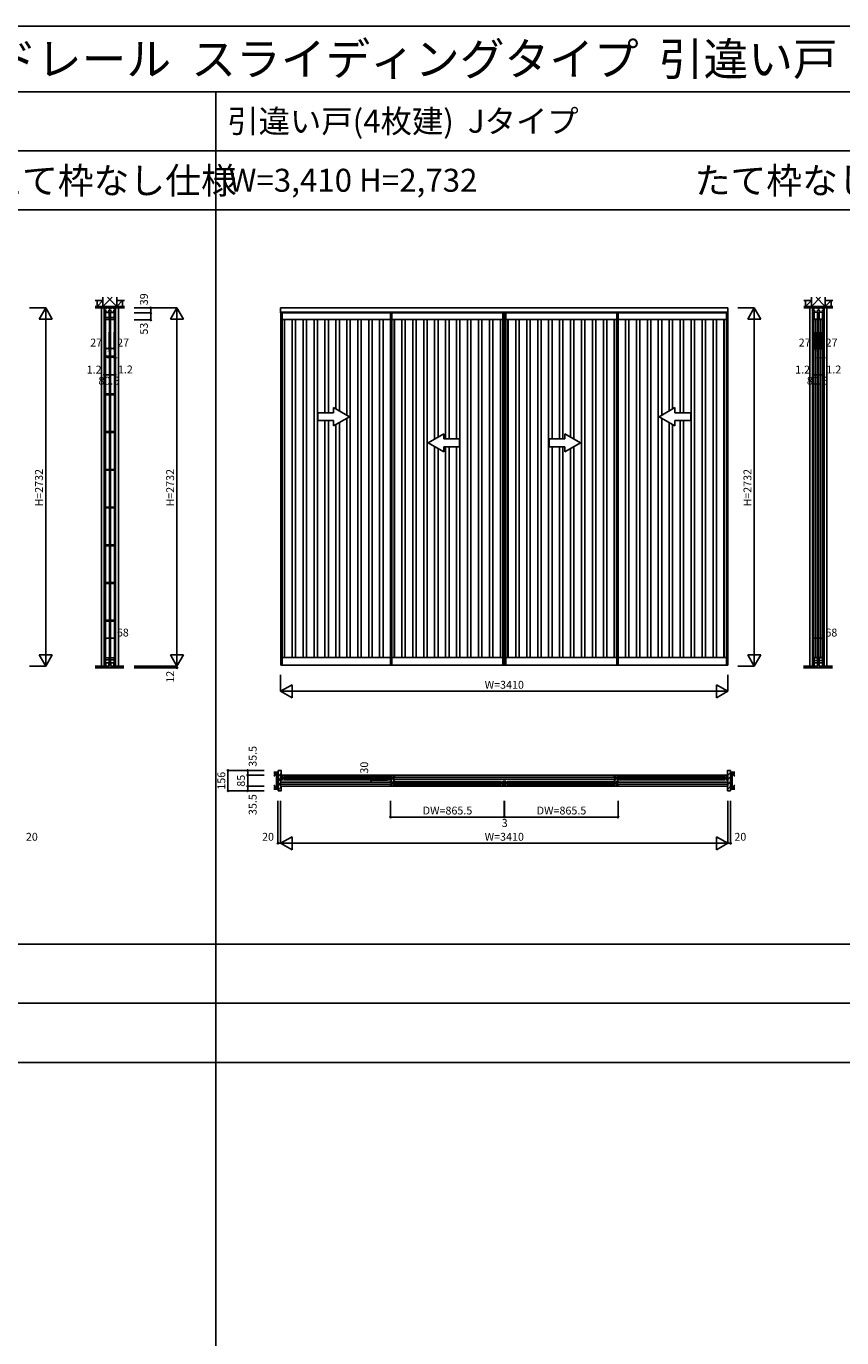
# Model space of a CAD drawing. Extents: x 0 to 27500, y 0 to 20000.
# Drawn here: x 14755 to 20971, y 10000 to 20000 of the extents above; entities that cross this region are included whole.
import ezdxf
from ezdxf.enums import TextEntityAlignment as Align

# ---------------------------------------------------------------- set-up
doc = ezdxf.new("R2010")
doc.units = 0
doc.layers.get('0').update_dxf_attribs({"linetype": 'CONTINUOUS'})
for name, color, linetype in [('YKK_A1', 4, 'CONTINUOUS'), ('YKK_B1', 4, 'CONTINUOUS'), ('YKK_B2', 5, 'CONTINUOUS'), ('YKK_C1', 4, 'CONTINUOUS'), ('YKK_F1', 7, 'CONTINUOUS'), ('YKK_N1', 2, 'CONTINUOUS'), ('YKK_Z1', 7, 'CONTINUOUS')]:
    doc.layers.add(name, color=color, linetype=linetype)
doc.styles.get("Standard").update_dxf_attribs({"font": 'txt.shx', "bigfont": 'bigfont.shx'})

msp = doc.modelspace()

# ---------------------------------------------------------------- linework, layer by layer
at = {"layer": 'YKK_A1', "linetype": 'Continuous'}
for p, q in [((16694, 17814), (16694, 17853)), ((16694, 17853), (18399, 17853)), ((18399, 17814), (16694, 17814)), ((20104, 17853), (18398, 17853)), ((18398, 17814), (20104, 17814)), ((20104, 17814), (20104, 17853)), ((16978, 17053), (16978, 16993)), ((17098, 17053), (16978, 17053)), ((17218, 17023), (17098, 17092)), ((17098, 17053), (17098, 17092)), ((17218, 17023), (17098, 16954)), ((19580, 17023), (19700, 17092)), ((19580, 17023), (19700, 16954)), ((19700, 17053), (19700, 17092)), ((19700, 17053), (19820, 17053)), ((19820, 17053), (19820, 16993)), ((16978, 16993), (17098, 16993)), ((17098, 16954), (17098, 16993)), ((19700, 16954), (19700, 16993)), ((19820, 16993), (19700, 16993)), ((17818, 16823), (17938, 16892)), ((17818, 16823), (17938, 16754)), ((17938, 16853), (17938, 16892)), ((17938, 16853), (18058, 16853)), ((18058, 16853), (18058, 16793)), ((18740, 16853), (18740, 16793)), ((18860, 16853), (18740, 16853)), ((18980, 16823), (18860, 16892)), ((18860, 16853), (18860, 16892)), ((18980, 16823), (18860, 16754)), ((17938, 16754), (17938, 16793)), ((18058, 16793), (17938, 16793)), ((18740, 16793), (18860, 16793)), ((18860, 16754), (18860, 16793))]:
    msp.add_line(p, q, dxfattribs=at)
at = {"layer": 'YKK_A1'}
for p, q in [((16696, 17819), (16696, 15132)), ((16696, 17819), (17532, 17819)), ((17532, 17819), (17532, 15132)), ((17532, 17819), (18398, 17819)), ((18398, 15132), (18398, 17819)), ((18400, 17819), (18400, 15132)), ((18400, 17819), (19266, 17819)), ((19266, 15132), (19266, 17819)), ((19266, 17819), (20102, 17819)), ((20102, 15132), (20102, 17819)), ((18398, 17765), (18398, 15186)), ((19266, 17765), (19266, 15186)), ((20102, 17765), (20102, 15186)), ((16696, 15132), (16706, 15132)), ((16696, 15132), (16696, 15129)), ((16696, 15129), (17532, 15129)), ((17532, 15132), (17542, 15132)), ((17532, 15132), (17532, 15129)), ((17532, 15129), (18398, 15129)), ((18398, 15132), (18388, 15132)), ((18398, 15132), (18398, 15129)), ((18400, 15132), (18410, 15132)), ((18400, 15132), (18400, 15129)), ((18400, 15129), (19266, 15129)), ((19266, 15132), (19256, 15132)), ((19266, 15132), (19266, 15129)), ((19266, 15129), (20102, 15129)), ((20102, 15132), (20092, 15132)), ((20102, 15132), (20102, 15129))]:
    msp.add_line(p, q, dxfattribs=at)
at = {"layer": 'YKK_A1', "linetype": 'ByBlock', "lineweight": -2}
for p, q in [((16706, 17819), (16706, 15129)), ((17542, 17819), (17542, 15129)), ((18388, 15129), (18388, 17819)), ((18410, 17819), (18410, 15129)), ((19256, 15129), (19256, 17819)), ((20092, 17819), (20092, 15129)), ((16706, 17763), (17532, 17763)), ((16723, 17763), (16723, 15186)), ((16725, 17763), (16725, 15186)), ((16782, 15186), (16782, 17763)), ((16808, 17763), (16808, 15186)), ((16866, 15186), (16866, 17763)), ((16892, 17763), (16892, 15186)), ((16949, 15186), (16949, 17763)), ((16975, 17763), (16975, 15186)), ((17032, 17053), (17032, 17763)), ((17058, 17763), (17058, 17053)), ((17116, 17082), (17116, 17763)), ((17142, 17763), (17142, 17067)), ((17199, 17034), (17199, 17763)), ((17225, 17763), (17225, 15186)), ((17282, 15186), (17282, 17763)), ((17308, 17763), (17308, 15186)), ((17366, 15186), (17366, 17763)), ((17392, 17763), (17392, 15186)), ((17449, 15186), (17449, 17763)), ((17475, 17763), (17475, 15186)), ((17542, 17763), (18388, 17763)), ((17559, 17763), (17559, 15186)), ((17561, 17763), (17561, 15186)), ((17618, 15186), (17618, 17763)), ((17644, 17763), (17644, 15186)), ((17702, 15186), (17702, 17763)), ((17728, 17763), (17728, 15186)), ((17785, 15186), (17785, 17763)), ((17811, 17763), (17811, 15186)), ((17868, 16852), (17868, 17763)), ((17894, 17763), (17894, 16867)), ((17952, 16853), (17952, 17763)), ((17978, 17763), (17978, 16853)), ((18035, 16853), (18035, 17763)), ((18061, 17763), (18061, 15186)), ((18118, 15186), (18118, 17763)), ((18144, 17763), (18144, 15186)), ((18202, 15186), (18202, 17763)), ((18228, 17763), (18228, 15186)), ((18285, 15186), (18285, 17763)), ((18311, 17763), (18311, 15186)), ((18369, 15186), (18369, 17763)), ((18371, 15186), (18371, 17763)), ((18410, 17763), (19256, 17763)), ((18427, 17763), (18427, 15186)), ((18429, 17763), (18429, 15186)), ((18487, 15186), (18487, 17763)), ((18513, 17763), (18513, 15186)), ((18570, 15186), (18570, 17763)), ((18596, 17763), (18596, 15186)), ((18654, 15186), (18654, 17763)), ((18680, 17763), (18680, 15186)), ((18737, 15186), (18737, 17763)), ((18763, 17763), (18763, 16853)), ((18820, 16853), (18820, 17763)), ((18846, 17763), (18846, 16853)), ((18904, 16867), (18904, 17763)), ((18930, 17763), (18930, 16852)), ((18987, 15186), (18987, 17763)), ((19013, 17763), (19013, 15186)), ((19070, 15186), (19070, 17763)), ((19096, 17763), (19096, 15186)), ((19154, 15186), (19154, 17763)), ((19180, 17763), (19180, 15186)), ((19237, 15186), (19237, 17763)), ((19239, 15186), (19239, 17763)), ((20092, 17763), (19266, 17763)), ((19323, 17763), (19323, 15186)), ((19349, 15186), (19349, 17763)), ((19406, 17763), (19406, 15186)), ((19432, 15186), (19432, 17763)), ((19490, 17763), (19490, 15186)), ((19516, 15186), (19516, 17763)), ((19573, 17763), (19573, 15186)), ((19599, 17034), (19599, 17763)), ((19656, 17763), (19656, 17067)), ((19682, 17082), (19682, 17763)), ((19740, 17763), (19740, 17053)), ((19766, 17053), (19766, 17763)), ((19823, 17763), (19823, 15186)), ((19849, 15186), (19849, 17763)), ((19906, 17763), (19906, 15186)), ((19932, 15186), (19932, 17763)), ((19990, 17763), (19990, 15186)), ((20016, 15186), (20016, 17763)), ((20073, 17763), (20073, 15186)), ((20075, 17763), (20075, 15186)), ((17199, 15186), (17199, 17012)), ((19599, 15186), (19599, 17012)), ((17032, 15186), (17032, 16993)), ((17058, 16993), (17058, 15186)), ((17116, 15186), (17116, 16964)), ((17142, 16979), (17142, 15186)), ((19656, 16979), (19656, 15186)), ((19682, 15186), (19682, 16964)), ((19740, 16993), (19740, 15186)), ((19766, 15186), (19766, 16993)), ((17868, 15186), (17868, 16794)), ((17894, 16779), (17894, 15186)), ((17952, 15186), (17952, 16793)), ((17978, 16793), (17978, 15186)), ((18035, 15186), (18035, 16793)), ((18763, 16793), (18763, 15186)), ((18820, 15186), (18820, 16793)), ((18846, 16793), (18846, 15186)), ((18904, 15186), (18904, 16779)), ((18930, 16794), (18930, 15186)), ((16706, 15186), (17532, 15186)), ((17542, 15186), (18388, 15186)), ((18410, 15186), (19256, 15186)), ((20092, 15186), (19266, 15186))]:
    msp.add_line(p, q, dxfattribs=at)
at = {"layer": 'YKK_B1'}
for p, q in [((16695, 14289), (20103, 14289)), ((17532, 14237), (16695, 14237)), ((16695, 14220), (17532, 14220)), ((16695, 14206), (20103, 14206)), ((16696, 14282), (16706, 14282)), ((16696, 14272), (16696, 14282)), ((16699, 14273), (16696, 14273)), ((16696, 14252), (16696, 14262)), ((16699, 14260), (16696, 14260)), ((16706, 14252), (16696, 14252)), ((16699, 14270), (16699, 14273)), ((16699, 14271), (16701, 14271)), ((16699, 14263), (16699, 14260)), ((16701, 14262), (16699, 14262)), ((16701, 14271), (16701, 14262)), ((16706, 14279), (16706, 14282)), ((16708, 14271), (16706, 14279)), ((16706, 14255), (16708, 14263)), ((16706, 14252), (16706, 14255)), ((16724, 14271), (16708, 14271)), ((16708, 14263), (16724, 14263)), ((16716, 14280), (17542, 14280)), ((16716, 14253), (17542, 14253)), ((16717, 14263), (16717, 14271)), ((16719, 14267), (17539, 14267)), ((16724, 14277), (16725, 14278)), ((16724, 14269), (16724, 14277)), ((16724, 14256), (16724, 14264)), ((16725, 14255), (16724, 14256)), ((17534, 14277), (17532, 14278)), ((17532, 14255), (17534, 14256)), ((17532, 14244), (17542, 14244)), ((17532, 14234), (17532, 14244)), ((17535, 14235), (17532, 14235)), ((17532, 14214), (17532, 14224)), ((17535, 14222), (17532, 14222)), ((17542, 14214), (17532, 14214)), ((17534, 14269), (17534, 14277)), ((17534, 14271), (17550, 14271)), ((17534, 14256), (17534, 14264)), ((17550, 14263), (17534, 14263)), ((17535, 14232), (17535, 14235)), ((17535, 14233), (17537, 14233)), ((17535, 14225), (17535, 14222)), ((17537, 14224), (17535, 14224)), ((17537, 14233), (17537, 14224)), ((17541, 14263), (17541, 14271)), ((17542, 14241), (17542, 14244)), ((17544, 14233), (17542, 14241)), ((17542, 14217), (17544, 14225)), ((17542, 14214), (17542, 14217)), ((17560, 14233), (17544, 14233)), ((17544, 14225), (17560, 14225)), ((17550, 14271), (17552, 14279)), ((17552, 14255), (17550, 14263)), ((17562, 14282), (17552, 14282)), ((17552, 14279), (17552, 14282)), ((17552, 14252), (17552, 14255)), ((17552, 14252), (17562, 14252)), ((18378, 14242), (17552, 14242)), ((18378, 14215), (17552, 14215)), ((17553, 14225), (17553, 14233)), ((18375, 14229), (17555, 14229)), ((17559, 14271), (17557, 14271)), ((17557, 14271), (17557, 14262)), ((17557, 14262), (17559, 14262)), ((17559, 14270), (17559, 14273)), ((17559, 14273), (17562, 14273)), ((17559, 14263), (17559, 14260)), ((17559, 14260), (17562, 14260)), ((17560, 14239), (17561, 14240)), ((17560, 14231), (17560, 14239)), ((17560, 14218), (17560, 14226)), ((17561, 14217), (17560, 14218)), ((17562, 14272), (17562, 14282)), ((17562, 14275), (19236, 14275)), ((17562, 14252), (17562, 14262)), ((19236, 14258), (17562, 14258)), ((18370, 14239), (18368, 14240)), ((18368, 14217), (18370, 14218)), ((18370, 14231), (18370, 14239)), ((18370, 14233), (18386, 14233)), ((18370, 14218), (18370, 14226)), ((18386, 14225), (18370, 14225)), ((18377, 14225), (18377, 14233)), ((18386, 14233), (18388, 14241)), ((18388, 14217), (18386, 14225)), ((18398, 14244), (18388, 14244)), ((18388, 14241), (18388, 14244)), ((18388, 14214), (18388, 14217)), ((18388, 14214), (18398, 14214)), ((18395, 14233), (18393, 14233)), ((18393, 14233), (18393, 14224)), ((18393, 14224), (18395, 14224)), ((18395, 14232), (18395, 14235)), ((18395, 14235), (18398, 14235)), ((18395, 14225), (18395, 14222)), ((18395, 14222), (18398, 14222)), ((18398, 14234), (18398, 14244)), ((18398, 14214), (18398, 14224)), ((18400, 14244), (18410, 14244)), ((18400, 14234), (18400, 14244)), ((18403, 14235), (18400, 14235)), ((18400, 14214), (18400, 14224)), ((18403, 14222), (18400, 14222)), ((18410, 14214), (18400, 14214)), ((18403, 14232), (18403, 14235)), ((18403, 14233), (18405, 14233)), ((18403, 14225), (18403, 14222)), ((18405, 14224), (18403, 14224)), ((18405, 14233), (18405, 14224)), ((18410, 14241), (18410, 14244)), ((18413, 14233), (18410, 14241)), ((18410, 14217), (18413, 14225)), ((18410, 14214), (18410, 14217)), ((18429, 14233), (18413, 14233)), ((18413, 14225), (18429, 14225)), ((18421, 14242), (19246, 14242)), ((18421, 14215), (19246, 14215)), ((18422, 14225), (18422, 14233)), ((18423, 14229), (19244, 14229)), ((18429, 14239), (18430, 14240)), ((18429, 14231), (18429, 14239)), ((18429, 14218), (18429, 14226)), ((18430, 14217), (18429, 14218)), ((19237, 14282), (19247, 14282)), ((19237, 14272), (19237, 14282)), ((19239, 14273), (19237, 14273)), ((19237, 14252), (19237, 14262)), ((19239, 14260), (19237, 14260)), ((19247, 14252), (19237, 14252)), ((19238, 14239), (19237, 14240)), ((19237, 14217), (19238, 14218)), ((19238, 14231), (19238, 14239)), ((19238, 14233), (19254, 14233)), ((19238, 14218), (19238, 14226)), ((19254, 14225), (19238, 14225)), ((19239, 14270), (19239, 14273)), ((19239, 14271), (19241, 14271)), ((19239, 14263), (19239, 14260)), ((19241, 14262), (19239, 14262)), ((19241, 14271), (19241, 14262)), ((19245, 14225), (19245, 14233)), ((19247, 14279), (19247, 14282)), ((19249, 14271), (19247, 14279)), ((19247, 14255), (19249, 14263)), ((19247, 14252), (19247, 14255)), ((19265, 14271), (19249, 14271)), ((19249, 14263), (19265, 14263)), ((19254, 14233), (19256, 14241)), ((19256, 14217), (19254, 14225)), ((19266, 14244), (19256, 14244)), ((19256, 14241), (19256, 14244)), ((19256, 14214), (19256, 14217)), ((19256, 14214), (19266, 14214)), ((20082, 14280), (19257, 14280)), ((20082, 14253), (19257, 14253)), ((19258, 14263), (19258, 14271)), ((20080, 14267), (19259, 14267)), ((19264, 14233), (19261, 14233)), ((19261, 14233), (19261, 14224)), ((19261, 14224), (19264, 14224)), ((19264, 14232), (19264, 14235)), ((19264, 14235), (19266, 14235)), ((19264, 14225), (19264, 14222)), ((19264, 14222), (19266, 14222)), ((19265, 14277), (19266, 14278)), ((19265, 14269), (19265, 14277)), ((19265, 14256), (19265, 14264)), ((19266, 14255), (19265, 14256)), ((19266, 14234), (19266, 14244)), ((19266, 14237), (20103, 14237)), ((19266, 14214), (19266, 14224)), ((20103, 14220), (19266, 14220)), ((20074, 14277), (20073, 14278)), ((20073, 14255), (20074, 14256)), ((20074, 14269), (20074, 14277)), ((20074, 14271), (20090, 14271)), ((20074, 14256), (20074, 14264)), ((20090, 14263), (20074, 14263)), ((20081, 14263), (20081, 14271)), ((20090, 14271), (20092, 14279)), ((20092, 14255), (20090, 14263)), ((20102, 14282), (20092, 14282)), ((20092, 14279), (20092, 14282)), ((20092, 14252), (20092, 14255)), ((20092, 14252), (20102, 14252)), ((20100, 14271), (20097, 14271)), ((20097, 14271), (20097, 14262)), ((20097, 14262), (20100, 14262)), ((20100, 14270), (20100, 14273)), ((20100, 14273), (20102, 14273)), ((20100, 14263), (20100, 14260)), ((20100, 14260), (20102, 14260)), ((20102, 14272), (20102, 14282)), ((20102, 14252), (20102, 14262))]:
    msp.add_line(p, q, dxfattribs=at)
at = {"layer": 'YKK_B2'}
for p, q in [((16675, 14317), (16683, 14326)), ((16697, 14326), (16675, 14326)), ((16675, 14326), (16675, 14170)), ((16675, 14282), (16699, 14306)), ((16699, 14291), (16699, 14324)), ((20100, 14322), (20103, 14326)), ((20100, 14291), (20100, 14324)), ((20102, 14326), (20124, 14326)), ((20102, 14290), (20124, 14311)), ((20124, 14326), (20124, 14170)), ((16675, 14247), (16694, 14266)), ((16675, 14211), (16694, 14231)), ((16675, 14176), (16699, 14200)), ((16694, 14206), (16694, 14289)), ((16695, 14290), (16698, 14290)), ((16698, 14205), (16695, 14205)), ((16698, 14290), (16699, 14291)), ((16699, 14205), (16698, 14205)), ((16699, 14172), (16699, 14205)), ((20100, 14290), (20100, 14291)), ((20103, 14290), (20100, 14290)), ((20100, 14181), (20124, 14205)), ((20100, 14172), (20100, 14205)), ((20100, 14205), (20100, 14205)), ((20100, 14205), (20103, 14205)), ((20104, 14206), (20104, 14289)), ((20104, 14256), (20124, 14276)), ((20104, 14221), (20124, 14240)), ((16675, 14170), (16697, 14170)), ((20124, 14170), (20102, 14170)), ((20123, 14170), (20124, 14170))]:
    msp.add_line(p, q, dxfattribs=at)
for centre, radius, start, end in [((16697, 14324), 2, 0, 90), ((20102, 14324), 2, 90, 180), ((16695, 14289), 1, 90, 180), ((16695, 14206), 1, 180, 270), ((20103, 14289), 1, 0, 90), ((20103, 14206), 1, 270, 0), ((16697, 14172), 2, 270, 0), ((20102, 14172), 2, 180, 270)]:
    msp.add_arc(centre, radius, start, end, dxfattribs=at)
at = {"layer": 'YKK_C1'}
for p, q in [((15349, 17853), (15349, 15121)), ((15434, 17853), (15351, 17853)), ((15351, 17853), (15351, 17814)), ((15353, 17852), (15353, 17843)), ((15353, 17830), (15353, 17843)), ((15353, 17843), (15360, 17843)), ((15368, 17830), (15353, 17830)), ((15359, 17819), (15359, 15129)), ((15359, 17819), (15389, 17819)), ((15359, 17813), (15359, 17819)), ((15360, 17843), (15360, 17853)), ((15387, 17817), (15360, 17817)), ((15360, 17817), (15360, 17765)), ((15364, 17848), (15364, 17853)), ((15366, 17848), (15364, 17848)), ((15380, 17830), (15406, 17830)), ((15381, 17848), (15383, 17848)), ((15383, 17848), (15383, 17853)), ((15387, 17765), (15387, 17817)), ((15389, 15129), (15389, 17819)), ((15389, 17819), (15389, 17813)), ((15393, 17830), (15393, 17853)), ((15397, 17819), (15397, 15129)), ((15397, 17819), (15427, 17819)), ((15397, 17813), (15397, 17819)), ((15425, 17817), (15398, 17817)), ((15398, 17817), (15398, 17765)), ((15402, 17848), (15402, 17853)), ((15404, 17848), (15402, 17848)), ((15433, 17830), (15418, 17830)), ((15419, 17848), (15421, 17848)), ((15421, 17848), (15421, 17853)), ((15425, 17765), (15425, 17817)), ((15426, 17853), (15426, 17843)), ((15426, 17843), (15433, 17843)), ((15427, 15129), (15427, 17819)), ((15427, 17819), (15427, 17813)), ((15432, 17852), (15432, 17843)), ((15433, 17843), (15433, 17830)), ((15434, 17814), (15434, 17853)), ((15436, 17853), (15436, 15121)), ((20749, 17853), (20749, 15121)), ((20834, 17853), (20751, 17853)), ((20751, 17853), (20751, 17814)), ((20753, 17852), (20753, 17843)), ((20753, 17830), (20753, 17843)), ((20753, 17843), (20760, 17843)), ((20768, 17830), (20753, 17830)), ((20759, 17819), (20759, 15134)), ((20760, 17843), (20760, 17853)), ((20760, 17819), (20787, 17819)), ((20760, 17764), (20760, 17819)), ((20764, 17848), (20764, 17853)), ((20766, 17848), (20764, 17848)), ((20780, 17830), (20806, 17830)), ((20781, 17848), (20783, 17848)), ((20783, 17848), (20783, 17853)), ((20787, 17819), (20787, 17765)), ((20789, 15134), (20789, 17819)), ((20793, 17830), (20793, 17853)), ((20797, 17819), (20797, 15134)), ((20798, 17819), (20825, 17819)), ((20798, 17764), (20798, 17819)), ((20802, 17848), (20802, 17853)), ((20804, 17848), (20802, 17848)), ((20833, 17830), (20818, 17830)), ((20819, 17848), (20821, 17848)), ((20821, 17848), (20821, 17853)), ((20825, 17819), (20825, 17765)), ((20826, 17853), (20826, 17843)), ((20826, 17843), (20833, 17843)), ((20827, 15134), (20827, 17819)), ((20832, 17852), (20832, 17843)), ((20833, 17843), (20833, 17830)), ((20834, 17814), (20834, 17853)), ((20836, 17853), (20836, 15121)), ((15360, 17778), (15387, 17778)), ((15360, 17765), (15387, 17765)), ((15368, 17782), (15368, 17778)), ((15379, 17782), (15379, 17778)), ((15398, 17778), (15425, 17778)), ((15398, 17765), (15425, 17765)), ((15406, 17782), (15406, 17778)), ((15417, 17782), (15417, 17778)), ((20772, 17765), (20760, 17765)), ((20774, 17771), (20774, 15179)), ((20776, 17765), (20787, 17765)), ((20810, 17765), (20798, 17765)), ((20812, 17771), (20812, 15179)), ((20814, 17765), (20825, 17765)), ((15360, 17484), (15387, 17484)), ((15360, 17477), (15360, 17484)), ((15387, 17477), (15360, 17477)), ((15387, 17484), (15387, 17477)), ((15398, 17484), (15425, 17484)), ((15398, 17477), (15398, 17484)), ((15425, 17477), (15398, 17477)), ((15425, 17484), (15425, 17477)), ((15360, 17196), (15387, 17196)), ((15360, 17189), (15360, 17196)), ((15387, 17189), (15360, 17189)), ((15387, 17196), (15387, 17189)), ((15398, 17196), (15425, 17196)), ((15398, 17189), (15398, 17196)), ((15425, 17189), (15398, 17189)), ((15425, 17196), (15425, 17189)), ((15360, 16909), (15387, 16909)), ((15360, 16902), (15360, 16909)), ((15387, 16902), (15360, 16902)), ((15387, 16909), (15387, 16902)), ((15398, 16909), (15425, 16909)), ((15398, 16902), (15398, 16909)), ((15425, 16902), (15398, 16902)), ((15425, 16909), (15425, 16902)), ((15360, 16621), (15387, 16621)), ((15360, 16614), (15360, 16621)), ((15387, 16614), (15360, 16614)), ((15387, 16621), (15387, 16614)), ((15398, 16621), (15425, 16621)), ((15398, 16614), (15398, 16621)), ((15425, 16614), (15398, 16614)), ((15425, 16621), (15425, 16614)), ((15360, 16334), (15387, 16334)), ((15360, 16327), (15360, 16334)), ((15387, 16327), (15360, 16327)), ((15387, 16334), (15387, 16327)), ((15398, 16334), (15425, 16334)), ((15398, 16327), (15398, 16334)), ((15425, 16327), (15398, 16327)), ((15425, 16334), (15425, 16327)), ((15360, 16046), (15387, 16046)), ((15360, 16039), (15360, 16046)), ((15387, 16039), (15360, 16039)), ((15387, 16046), (15387, 16039)), ((15398, 16046), (15425, 16046)), ((15398, 16039), (15398, 16046)), ((15425, 16039), (15398, 16039)), ((15425, 16046), (15425, 16039)), ((15360, 15759), (15387, 15759)), ((15360, 15752), (15360, 15759)), ((15387, 15752), (15360, 15752)), ((15387, 15759), (15387, 15752)), ((15398, 15759), (15425, 15759)), ((15398, 15752), (15398, 15759)), ((15425, 15752), (15398, 15752)), ((15425, 15759), (15425, 15752)), ((15360, 15471), (15387, 15471)), ((15360, 15464), (15360, 15471)), ((15387, 15464), (15360, 15464)), ((15387, 15471), (15387, 15464)), ((15398, 15471), (15425, 15471)), ((15398, 15464), (15398, 15471)), ((15425, 15464), (15398, 15464)), ((15425, 15471), (15425, 15464)), ((15359, 15135), (15359, 15129)), ((15359, 15129), (15367, 15129)), ((15360, 15183), (15360, 15131)), ((15387, 15183), (15360, 15183)), ((15360, 15169), (15387, 15169)), ((15360, 15147), (15387, 15147)), ((15362, 15129), (15362, 15147)), ((15365, 15124), (15367, 15124)), ((15366, 15124), (15366, 15109)), ((15366, 15109), (15382, 15109)), ((15367, 15124), (15367, 15116)), ((15367, 15120), (15381, 15120)), ((15380, 15129), (15389, 15129)), ((15381, 15124), (15405, 15124)), ((15382, 15124), (15381, 15124)), ((15381, 15124), (15381, 15116)), ((15382, 15109), (15382, 15124)), ((15386, 15129), (15386, 15147)), ((15387, 15183), (15387, 15131)), ((15389, 15129), (15389, 15135)), ((15397, 15135), (15397, 15129)), ((15397, 15129), (15405, 15129)), ((15398, 15183), (15398, 15131)), ((15425, 15183), (15398, 15183)), ((15398, 15169), (15425, 15169)), ((15398, 15147), (15425, 15147)), ((15400, 15129), (15400, 15147)), ((15403, 15124), (15405, 15124)), ((15404, 15124), (15404, 15109)), ((15404, 15109), (15420, 15109)), ((15405, 15124), (15405, 15116)), ((15419, 15120), (15405, 15120)), ((15418, 15129), (15427, 15129)), ((15420, 15124), (15419, 15124)), ((15419, 15124), (15419, 15116)), ((15420, 15109), (15420, 15124)), ((15424, 15129), (15424, 15147)), ((15425, 15183), (15425, 15131)), ((15427, 15129), (15427, 15135)), ((20760, 15186), (20760, 15129)), ((20772, 15186), (20760, 15186)), ((20760, 15164), (20787, 15164)), ((20760, 15147), (20787, 15147)), ((20760, 15129), (20767, 15129)), ((20765, 15124), (20767, 15124)), ((20766, 15124), (20766, 15109)), ((20766, 15109), (20782, 15109)), ((20767, 15124), (20767, 15116)), ((20767, 15120), (20781, 15120)), ((20776, 15186), (20787, 15186)), ((20780, 15129), (20787, 15129)), ((20781, 15124), (20805, 15124)), ((20782, 15124), (20781, 15124)), ((20781, 15124), (20781, 15116)), ((20782, 15109), (20782, 15124)), ((20787, 15129), (20787, 15186)), ((20798, 15186), (20798, 15129)), ((20810, 15186), (20798, 15186)), ((20798, 15164), (20825, 15164)), ((20798, 15147), (20825, 15147)), ((20798, 15129), (20805, 15129)), ((20803, 15124), (20805, 15124)), ((20804, 15124), (20804, 15109)), ((20804, 15109), (20820, 15109)), ((20805, 15124), (20805, 15116)), ((20819, 15120), (20805, 15120)), ((20814, 15186), (20825, 15186)), ((20818, 15129), (20825, 15129)), ((20820, 15124), (20819, 15124)), ((20819, 15124), (20819, 15116)), ((20820, 15109), (20820, 15124)), ((20825, 15129), (20825, 15186))]:
    msp.add_line(p, q, dxfattribs=at)
at = {"layer": 'YKK_C1', "linetype": 'ByBlock', "lineweight": -2}
for p, q in [((15352, 15122), (15351, 15122)), ((15351, 15122), (15351, 15122)), ((15367, 15124), (15357, 15124)), ((15428, 15124), (15419, 15124)), ((15434, 15122), (15434, 15122)), ((15434, 15122), (15434, 15122)), ((20752, 15122), (20751, 15122)), ((20751, 15122), (20751, 15122)), ((20767, 15124), (20757, 15124)), ((20828, 15124), (20819, 15124)), ((20834, 15122), (20834, 15122)), ((20834, 15122), (20834, 15122))]:
    msp.add_line(p, q, dxfattribs=at)
for centre, start, end in [((15357, 15114), 90, 125.3765), ((15428, 15114), 54.6235, 90), ((20757, 15114), 90, 125.3765), ((20828, 15114), 54.6235, 90)]:
    msp.add_arc(centre, 10, start, end, dxfattribs=at)
at = {"layer": 'YKK_F1', "color": 7}
for p, q in [((0, 20000), (27500, 20000)), ((0, 19500), (27000, 19500)), ((16200, 0), (16200, 19500)), ((0, 19050), (27000, 19050)), ((0, 18600), (27000, 18600)), ((0, 13000), (27000, 13000)), ((0, 12550), (27000, 12550)), ((0, 12100), (27000, 12100))]:
    msp.add_line(p, q, dxfattribs=at)
at = {"layer": 'YKK_N1', "linetype": 'Continuous'}
for p, q in [((14779, 17853), (14904, 17853)), ((14854, 17767), (14904, 17853)), ((14904, 15121), (14904, 17853)), ((14904, 17853), (14954, 17767)), ((15579, 17853), (15904, 17853)), ((15579, 17814), (15704, 17814)), ((15704, 17814), (15704, 17853)), ((15854, 17767), (15904, 17853)), ((15904, 15121), (15904, 17853)), ((15904, 17853), (15954, 17767)), ((20179, 17853), (20304, 17853)), ((20254, 17767), (20304, 17853)), ((20304, 15121), (20304, 17853)), ((20304, 17853), (20354, 17767)), ((14854, 17767), (14954, 17767)), ((15579, 17761), (15704, 17761)), ((15854, 17767), (15954, 17767)), ((20254, 17767), (20354, 17767)), ((15360, 17543), (15387, 17543)), ((15398, 17543), (15425, 17543)), ((20760, 17543), (20787, 17543)), ((20798, 17543), (20825, 17543)), ((15353, 17343), (15433, 17343)), ((20753, 17343), (20833, 17343)), ((15359, 15333), (15427, 15333)), ((20759, 15333), (20827, 15333)), ((14904, 15121), (14854, 15208)), ((14954, 15208), (14854, 15208)), ((14954, 15208), (14904, 15121)), ((15904, 15121), (15854, 15208)), ((15954, 15208), (15854, 15208)), ((15954, 15208), (15904, 15121)), ((20304, 15121), (20254, 15208)), ((20354, 15208), (20254, 15208)), ((20354, 15208), (20304, 15121)), ((14779, 15121), (14904, 15121)), ((15579, 15121), (15904, 15121)), ((15579, 15109), (15904, 15109)), ((20179, 15121), (20304, 15121)), ((16694, 15054), (16694, 14929)), ((20104, 15054), (20104, 14929)), ((16781, 14979), (16694, 14929)), ((16694, 14929), (20104, 14929)), ((16694, 14929), (16781, 14879)), ((16781, 14979), (16781, 14879)), ((20017, 14979), (20017, 14879)), ((20104, 14929), (20017, 14979)), ((20104, 14929), (20017, 14879)), ((16293, 14170), (16293, 14326)), ((16568, 14326), (16293, 14326)), ((16443, 14290), (16443, 14326)), ((16568, 14290), (16443, 14290)), ((16443, 14170), (16443, 14205)), ((16568, 14205), (16443, 14205)), ((17383, 14252), (17383, 14282)), ((17508, 14282), (17383, 14282)), ((17508, 14252), (17383, 14252)), ((16568, 14170), (16293, 14170)), ((16674, 14095), (16674, 13770)), ((16694, 14095), (16694, 13770)), ((17532, 14095), (17532, 13970)), ((18398, 14095), (18398, 13970)), ((18400, 14095), (18400, 13970)), ((19266, 14095), (19266, 13970)), ((20104, 14095), (20104, 13770)), ((20124, 14095), (20124, 13770)), ((18398, 13970), (17532, 13970)), ((18400, 13970), (19266, 13970)), ((16781, 13820), (16694, 13770)), ((16781, 13820), (16781, 13720)), ((20017, 13820), (20017, 13720)), ((20104, 13770), (20017, 13820)), ((16694, 13770), (20104, 13770)), ((16694, 13770), (16781, 13720)), ((20104, 13770), (20017, 13720))]:
    msp.add_line(p, q, dxfattribs=at)
at = {"layer": 'YKK_N1'}
for p, q in [((15704, 17814), (15704, 17761)), ((15351, 17343), (15351, 17668)), ((15353, 17343), (15353, 17668)), ((15360, 17668), (15360, 17542)), ((15387, 17668), (15387, 17542)), ((15398, 17668), (15398, 17542)), ((15425, 17668), (15425, 17542)), ((15433, 17343), (15433, 17668)), ((15434, 17343), (15434, 17668)), ((20751, 17343), (20751, 17668)), ((20753, 17343), (20753, 17668)), ((20760, 17668), (20760, 17542)), ((20787, 17668), (20787, 17542)), ((20798, 17668), (20798, 17542)), ((20825, 17668), (20825, 17542)), ((20833, 17343), (20833, 17668)), ((20834, 17343), (20834, 17668)), ((15387, 17543), (15398, 17543)), ((20787, 17543), (20798, 17543)), ((15353, 17343), (15351, 17343)), ((15433, 17343), (15434, 17343)), ((20753, 17343), (20751, 17343)), ((20833, 17343), (20834, 17343)), ((15359, 15208), (15359, 15333)), ((15359, 15208), (15359, 15333)), ((15427, 15208), (15427, 15333)), ((15427, 15208), (15427, 15333)), ((20759, 15208), (20759, 15333)), ((20759, 15208), (20759, 15333)), ((20827, 15208), (20827, 15333)), ((20827, 15208), (20827, 15333)), ((15904, 15121), (15904, 15109)), ((16443, 14290), (16443, 14205)), ((18398, 13970), (18400, 13970)), ((16694, 13770), (16674, 13770)), ((20104, 13770), (20124, 13770))]:
    msp.add_line(p, q, dxfattribs=at)
at = {"layer": 'YKK_N1', "linetype": 'Continuous'}
for centre in [(15704, 17853), (15704, 17814), (15704, 17761), (15360, 17543), (15387, 17543), (15398, 17543), (15425, 17543), (20760, 17543), (20787, 17543), (20798, 17543), (20825, 17543), (15351, 17343), (15353, 17343), (15433, 17343), (15434, 17343), (20751, 17343), (20753, 17343), (20833, 17343), (20834, 17343), (15359, 15333), (15427, 15333), (20759, 15333), (20827, 15333), (15904, 15109), (16293, 14326), (16443, 14326), (16443, 14290), (16443, 14205), (17383, 14282), (17383, 14252), (16293, 14170), (16443, 14170), (17532, 13970), (18398, 13970), (18400, 13970), (19266, 13970), (16674, 13770), (20124, 13770)]:
    msp.add_circle(centre, 5, dxfattribs=at)
at = {"layer": 'YKK_Z1', "linetype": 'Continuous'}
for p, q in [((15295, 17909), (15281, 17909)), ((15340, 17909), (15295, 17909)), ((15295, 17909), (15295, 17864)), ((15340, 17909), (15295, 17864)), ((15340, 17934), (15340, 17864)), ((15410, 17934), (15340, 17864)), ((15340, 17864), (15340, 17909)), ((15375, 17934), (15445, 17864)), ((15445, 17864), (15445, 17934)), ((15490, 17909), (15445, 17909)), ((15445, 17909), (15445, 17864)), ((15490, 17909), (15445, 17864)), ((15490, 17864), (15490, 17909)), ((15490, 17909), (15503, 17909)), ((20695, 17909), (20681, 17909)), ((20740, 17909), (20695, 17909)), ((20695, 17909), (20695, 17864)), ((20740, 17909), (20695, 17864)), ((20740, 17934), (20740, 17864)), ((20810, 17934), (20740, 17864)), ((20740, 17864), (20740, 17909)), ((20775, 17934), (20845, 17864)), ((20845, 17864), (20845, 17934)), ((20890, 17909), (20845, 17909)), ((20845, 17909), (20845, 17864)), ((20890, 17909), (20845, 17864)), ((20890, 17864), (20890, 17909)), ((20890, 17909), (20903, 17909)), ((15281, 17864), (15504, 17864)), ((15281, 17853), (15504, 17853)), ((15295, 17864), (15340, 17864)), ((15340, 17864), (15445, 17864)), ((15351, 17853), (15434, 17864)), ((15351, 17853), (15351, 17864)), ((15434, 17853), (15434, 17864)), ((15445, 17864), (15490, 17864)), ((20681, 17864), (20904, 17864)), ((20681, 17853), (20904, 17853)), ((20695, 17864), (20740, 17864)), ((20740, 17864), (20845, 17864)), ((20751, 17853), (20834, 17864)), ((20751, 17853), (20751, 17864)), ((20834, 17853), (20834, 17864)), ((20845, 17864), (20890, 17864)), ((15280, 15121), (15364, 15121)), ((15364, 15119), (15280, 15119)), ((15364, 15117), (15280, 15117)), ((15364, 15115), (15280, 15115)), ((15280, 15113), (15364, 15113)), ((15280, 15111), (15364, 15111)), ((15500, 15109), (15280, 15109)), ((15364, 15109), (15364, 15121)), ((15422, 15121), (15500, 15121)), ((15422, 15109), (15422, 15121)), ((15500, 15119), (15422, 15119)), ((15500, 15117), (15422, 15117)), ((15500, 15115), (15422, 15115)), ((15500, 15113), (15422, 15113)), ((15422, 15111), (15500, 15111)), ((15494, 15121), (15500, 15121)), ((20680, 15121), (20764, 15121)), ((20764, 15119), (20680, 15119)), ((20764, 15117), (20680, 15117)), ((20764, 15115), (20680, 15115)), ((20680, 15113), (20764, 15113)), ((20680, 15111), (20764, 15111)), ((20900, 15109), (20680, 15109)), ((20764, 15109), (20764, 15121)), ((20822, 15121), (20900, 15121)), ((20822, 15109), (20822, 15121)), ((20900, 15119), (20822, 15119)), ((20900, 15117), (20822, 15117)), ((20900, 15115), (20822, 15115)), ((20900, 15113), (20822, 15113)), ((20822, 15111), (20900, 15111)), ((20894, 15121), (20900, 15121)), ((16675, 14313), (16643, 14313)), ((16675, 14300), (16643, 14300)), ((16675, 14300), (16643, 14300)), ((16662, 14300), (16643, 14281)), ((16662, 14300), (16675, 14195)), ((16662, 14195), (16662, 14300)), ((20124, 14313), (20155, 14313)), ((20136, 14300), (20124, 14195)), ((20124, 14300), (20155, 14300)), ((20124, 14300), (20155, 14300)), ((20136, 14195), (20136, 14300)), ((20136, 14300), (20155, 14281)), ((16643, 14214), (16662, 14195)), ((20155, 14214), (20136, 14195)), ((16643, 14195), (16675, 14195)), ((16643, 14195), (16675, 14195)), ((16643, 14183), (16675, 14183)), ((20155, 14195), (20124, 14195)), ((20155, 14195), (20124, 14195)), ((20155, 14183), (20124, 14183))]:
    msp.add_line(p, q, dxfattribs=at)
at = {"layer": 'YKK_Z1'}
for p, q in [((15328, 17853), (15328, 15121)), ((15458, 17853), (15458, 15121)), ((20728, 17853), (20728, 15121)), ((20858, 17853), (20858, 15121))]:
    msp.add_line(p, q, dxfattribs=at)

# ---------------------------------------------------------------- texts
for s, height, p in [('ＡＹＨＳＰ＿Ｈ０９  アルミインテリア建材  ［スクリーンパーティション］  間仕切  ラウンドレール  スライディングタイプ  引違い戸（４枚建）  呼称高２７\u3000１／２', 250, (583, 19625)), ('引違い戸(4枚建)  Jタイプ', 175, (16288, 19188)), ('W=3,410 H=2,732', 175, (16300, 18738))]:
    msp.add_text(s, height=height).set_placement(p)
at = {"color": 3}
for p in [(14450, 18723), (19850, 18723)]:
    msp.add_text('たて枠なし仕様', height=200, dxfattribs=at).set_placement(p)
at = {"layer": 'YKK_N1'}
for s, p in [('39', (15660, 17918)), ('53', (15660, 17694)), ('H=2732', (14860, 16481)), ('H=2732', (15860, 16481)), ('H=2732', (20260, 16481)), ('12', (15860, 15040)), ('35.5', (16489, 14433)), ('156', (16250, 14247)), ('30', (17339, 14347)), ('85', (16400, 14247)), ('35.5', (16489, 14065))]:
    msp.add_text(s, height=60, rotation=90, dxfattribs=at).set_placement(p, align=Align.MIDDLE)
at = {"layer": 'YKK_N1', "linetype": 'Continuous'}
for p in [(15243, 17558), (15448, 17558), (20643, 17558), (20848, 17558)]:
    msp.add_text('27', height=60, dxfattribs=at).set_placement(p)
at = {"layer": 'YKK_N1'}
for s, p in [('11', (15364, 17469)), ('11', (20764, 17469)), ('1.2', (15216, 17352)), ('1.2', (15454, 17353)), ('1.2', (20616, 17352)), ('1.2', (20854, 17353)), ('80.6', (15305, 17267)), ('80.6', (20705, 17267)), ('68', (15446, 15347)), ('68', (20846, 15347))]:
    msp.add_text(s, height=60, dxfattribs=at).set_placement(p)
for s, p in [('W=3410', (18399, 14971)), ('DW=865.5', (17966, 14012)), ('DW=865.5', (18835, 14012)), ('3', (18402, 13917)), ('20', (14798, 13812)), ('20', (16598, 13812)), ('W=3410', (18399, 13812)), ('20', (20198, 13812))]:
    msp.add_text(s, height=60, dxfattribs=at).set_placement(p, align=Align.MIDDLE)

doc.saveas('drawing.dxf')
